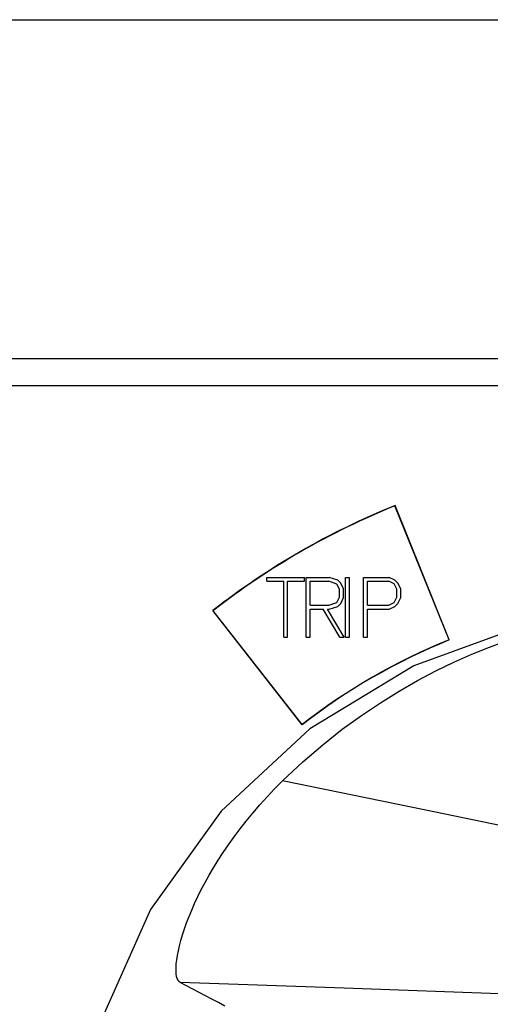
# Model space of a CAD drawing. Extents: x 0 to 1189, y 0 to 841.
# Drawn here: x 215 to 236, y 404 to 447 of the extents above; entities that cross this region are included whole.
import ezdxf

# ---------------------------------------------------------------- set-up
doc = ezdxf.new("R2010")
doc.units = 0
doc.header["$LTSCALE"] = 5
doc.header["$MEASUREMENT"] = 0
doc.layers.add('10000_FRONT', color=7, linetype='CONTINUOUS')

msp = doc.modelspace()

# ---------------------------------------------------------------- linework, layer by layer
at = {"layer": '10000_FRONT', "color": 7, "linetype": 'Continuous', "lineweight": 25}
for p, q in [((192.125001, 447.276655), (296.724999, 447.276655)), ((208.425, 432.276655), (280.425, 432.276655)), ((209.024998, 431.076654), (279.825002, 431.076654)), ((234.310622, 419.810619), (231.91314, 425.744596)), ((234.318736, 419.803112), (231.9148, 425.756052)), ((226.246333, 422.575996), (227.904218, 422.575996)), ((226.246333, 422.399597), (226.246333, 422.575996)), ((226.246333, 422.399597), (226.987075, 422.399597)), ((226.987075, 419.929996), (226.987075, 422.399597)), ((227.163474, 422.399597), (227.904218, 422.399597)), ((227.163474, 419.929996), (227.163474, 422.399597)), ((227.904218, 422.399597), (227.904218, 422.575996)), ((227.982474, 422.575996), (228.998153, 422.575996)), ((227.982474, 419.929996), (227.982474, 422.575996)), ((228.158875, 422.399597), (228.989884, 422.399597)), ((228.158875, 421.341196), (228.158875, 422.399597)), ((229.342685, 422.278717), (228.989884, 422.399597)), ((229.377137, 422.448816), (228.998153, 422.575996)), ((229.459824, 422.04916), (229.342685, 422.278717)), ((229.51116, 422.320059), (229.377137, 422.448816)), ((229.636225, 422.062153), (229.51116, 422.320059)), ((229.727574, 422.575996), (229.903974, 422.575996)), ((229.727574, 419.929996), (229.727574, 422.575996)), ((229.903974, 419.929996), (229.903974, 422.575996)), ((230.515075, 422.575996), (231.655818, 422.575996)), ((230.515075, 419.929996), (230.515075, 422.575996)), ((230.691475, 422.399597), (231.64307, 422.399597)), ((230.691475, 421.341196), (230.691475, 422.399597)), ((231.875284, 422.282259), (231.64307, 422.399597)), ((231.913182, 422.448816), (231.655818, 422.575996)), ((231.992425, 422.04916), (231.875284, 422.282259)), ((232.04376, 422.320059), (231.913182, 422.448816)), ((232.168825, 422.062153), (232.04376, 422.320059)), ((229.459824, 421.691635), (229.459824, 422.04916)), ((229.636225, 421.67864), (229.636225, 422.062153)), ((231.992425, 421.691635), (231.992425, 422.04916)), ((232.168825, 421.67864), (232.168825, 422.062153)), ((228.158875, 421.341196), (228.989884, 421.341196)), ((228.989884, 421.341196), (229.342685, 421.462078)), ((229.342685, 421.462078), (229.459824, 421.691635)), ((229.376793, 421.291979), (229.510815, 421.420734)), ((229.510815, 421.420734), (229.636225, 421.67864)), ((230.691475, 421.341196), (231.64307, 421.341196)), ((231.64307, 421.341196), (231.875284, 421.458534)), ((231.875284, 421.458534), (231.992425, 421.691635)), ((231.912838, 421.291979), (232.043415, 421.420734)), ((232.043415, 421.420734), (232.168825, 421.67864)), ((227.804585, 416.042166), (223.851155, 421.100504)), ((227.80214, 416.052946), (223.861907, 421.096214)), ((228.158875, 421.164797), (228.729074, 421.164797)), ((228.158875, 419.929996), (228.158875, 421.164797)), ((229.467749, 419.929996), (228.729074, 421.164797)), ((229.65862, 419.929996), (228.919945, 421.164797)), ((228.919945, 421.164797), (228.99712, 421.164797)), ((228.99712, 421.164797), (229.376793, 421.291979)), ((230.691475, 421.164797), (231.655129, 421.164797)), ((230.691475, 419.929996), (230.691475, 421.164797)), ((231.655129, 421.164797), (231.912838, 421.291979)), ((226.987075, 419.929996), (227.163474, 419.929996)), ((227.982474, 419.929996), (228.158875, 419.929996)), ((229.467749, 419.929996), (229.65862, 419.929996)), ((229.727574, 419.929996), (229.903974, 419.929996)), ((230.515075, 419.929996), (230.691475, 419.929996)), ((236.102369, 419.488081), (236.883262, 419.777326)), ((234.521004, 418.815573), (235.315105, 419.168241)), ((235.315105, 419.168241), (236.102369, 419.488081)), ((233.719601, 418.427841), (234.521004, 418.815573)), ((232.910384, 418.002586), (233.719601, 418.427841)), ((232.092622, 417.536302), (232.910384, 418.002586)), ((231.265471, 417.024935), (232.092622, 417.536302)), ((230.42786, 416.463342), (231.265471, 417.024935)), ((229.578551, 415.845577), (230.42786, 416.463342)), ((228.715852, 415.163511), (229.578551, 415.845577)), ((227.837699, 414.40724), (228.715852, 415.163511)), ((226.940987, 413.561857), (227.837699, 414.40724)), ((226.58808, 413.20541), (226.940987, 413.561857)), ((233.206116, 412.271007), (226.940987, 413.561857)), ((226.250863, 412.848717), (226.58808, 413.20541)), ((225.929139, 412.492361), (226.250863, 412.848717)), ((225.6228, 412.137039), (225.929139, 412.492361)), ((239.476527, 410.981079), (233.206116, 412.271007)), ((225.054786, 411.431), (225.331582, 411.783268)), ((225.331582, 411.783268), (225.6228, 412.137039)), ((224.792216, 411.080772), (225.054786, 411.431)), ((224.54391, 410.733438), (224.792216, 411.080772)), ((224.309893, 410.389926), (224.54391, 410.733438)), ((223.883551, 409.716339), (224.090049, 410.051015)), ((224.090049, 410.051015), (224.309893, 410.389926)), ((223.690051, 409.386216), (223.883551, 409.716339)), ((223.509625, 409.061666), (223.690051, 409.386216)), ((223.187854, 408.43315), (223.342253, 408.743659)), ((223.342253, 408.743659), (223.509625, 409.061666)), ((223.045977, 408.130353), (223.187854, 408.43315)), ((222.797971, 407.548342), (222.916117, 407.835297)), ((222.916117, 407.835297), (223.045977, 408.130353)), ((222.691365, 407.270137), (222.797971, 407.548342)), ((222.512427, 406.743798), (222.596263, 407.00177)), ((222.596263, 407.00177), (222.691365, 407.270137)), ((222.377599, 406.261249), (222.439561, 406.496588)), ((222.439561, 406.496588), (222.512427, 406.743798)), ((222.285815, 405.83032), (222.326417, 406.038836)), ((222.326417, 406.038836), (222.377599, 406.261249)), ((222.235207, 405.456863), (222.255515, 405.636251)), ((222.255515, 405.636251), (222.285815, 405.83032)), ((222.223786, 405.145828), (222.224707, 405.293094)), ((222.224707, 405.293094), (222.235207, 405.456863)), ((222.23215, 405.015716), (222.223786, 405.145828)), ((222.249522, 404.903165), (222.23215, 405.015716)), ((222.2757, 404.808385), (222.249522, 404.903165)), ((222.310452, 404.731888), (222.2757, 404.808385)), ((222.353476, 404.674142), (222.310452, 404.731888)), ((222.404532, 404.635362), (222.353476, 404.674142)), ((222.683512, 404.487073), (222.404532, 404.635362)), ((229.668395, 404.375068), (222.404532, 404.635362)), ((222.963769, 404.33838), (222.683512, 404.487073)), ((223.245307, 404.189277), (222.963769, 404.33838)), ((236.938875, 404.116949), (229.668395, 404.375068)), ((223.528117, 404.03977), (223.245307, 404.189277)), ((223.812186, 403.889865), (223.528117, 404.03977)), ((224.097503, 403.739564), (223.812186, 403.889865)), ((224.384076, 403.588864), (224.097503, 403.739564))]:
    msp.add_line(p, q, dxfattribs=at)
msp.add_lwpolyline([(243.143852, 421.294144), (237.80938, 420.497037), (232.743626, 418.662727), (228.15087, 415.865186), (224.216322, 412.217227), (221.098646, 407.865958), (218.923566, 402.986849), (217.778793, 397.776655)], dxfattribs=at)
for radius, start, end in [(33.41, 111.99, 128.010001), (33.4, 111.999999, 128), (27, 112, 127.999999), (26.99, 111.99, 128.009998)]:
    msp.add_arc((244.425, 394.776655), radius, start, end, dxfattribs=at)

doc.saveas('drawing.dxf')
